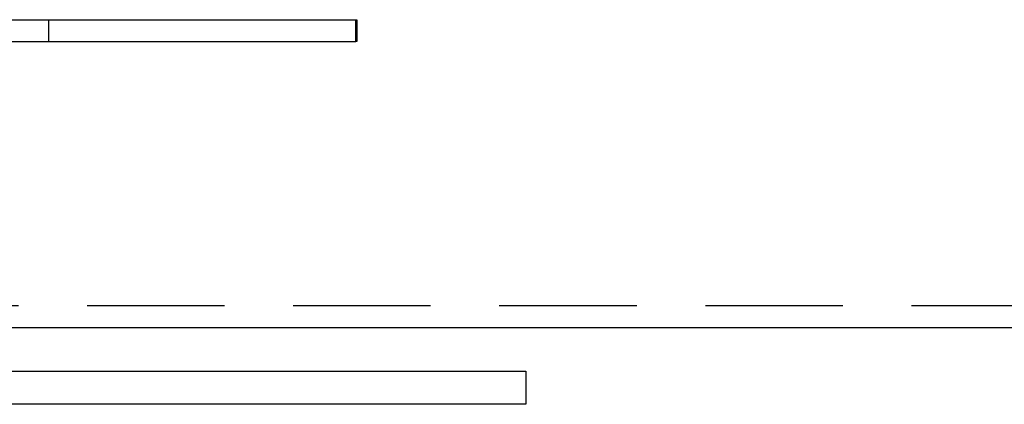
# Model space of a CAD drawing. Extents: x 2479 to 3455, y -446 to 306.
# Drawn here: x 2726 to 2771, y 144 to 161 of the extents above; entities that cross this region are included whole.
import ezdxf

# ---------------------------------------------------------------- set-up
doc = ezdxf.new("R2010")
doc.units = 0
doc.header["$LTSCALE"] = 25
doc.linetypes.add('VERDECKT', pattern=[0.375, 0.25, -0.125])
doc.layers.get('0').update_dxf_attribs({"linetype": 'CONTINUOUS'})
doc.layers.add('VOLL', color=1, linetype='CONTINUOUS')

# ---------------------------------------------------------------- blocks, each defined once
blk = doc.blocks.new('A$C461B3EDC')
at = {"color": 3, "linetype": 'CONTINUOUS', "extrusion": (0, 1, 2e-16)}
for p, q in [((1465.138, 130), (1722.408, 130)), ((1722.408, 129), (1722.408, 130)), ((1465.138, 129), (1722.408, 129)), ((1661.638, 116), (1777.829, 116)), ((1460.138, 114), (1730.138, 114)), ((1730.138, 114), (1730.138, 112.5)), ((1730.138, 112.5), (1460.138, 112.5))]:
    blk.add_line(p, q, dxfattribs=at)
at = {"linetype": 'VERDECKT', "extrusion": (0, 1, 2e-16)}
for p, q in [((1708.422, 130), (1708.422, 129)), ((1722.408, 130), (1722.452, 130)), ((1722.452, 130), (1722.452, 129)), ((1722.452, 129), (1722.408, 129)), ((1653.938, 117), (1777.829, 117))]:
    blk.add_line(p, q, dxfattribs=at)

msp = doc.modelspace()

# ---------------------------------------------------------------- block references
at = {"layer": 'VOLL'}
msp.add_blockref('A$C461B3EDC', (1019.299, 31.315), dxfattribs=at)

doc.saveas('drawing.dxf')
